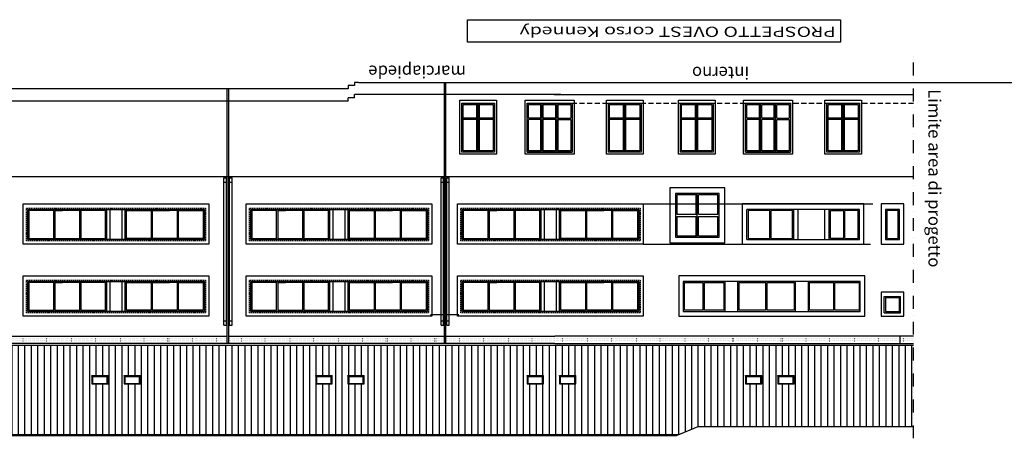
# Model space of a CAD drawing. Units: millimetres. Extents: x -14356 to 77379, y -15083 to 24989.
# Drawn here: x 47948 to 52777, y 11624 to 13677 of the extents above; entities that cross this region are included whole.
import ezdxf

# ---------------------------------------------------------------- set-up
doc = ezdxf.new("R2010")
doc.units = ezdxf.units.MM
for name, pattern in [('DASHDOT', [25.4, 12.7, -6.35, 0, -6.35]), ('DOT', [6.35, 0, -6.35]), ('TRATTEGGIATA', [0.75, 0.5, -0.25]), ('TRATTEGGIATA2', [9.525, 6.35, -3.175])]:
    doc.linetypes.add(name, pattern=pattern)
for name, color, linetype in [('arredamento', 6, 'Continuous'), ('DISEGNO', 7, 'Continuous'), ('Muri', 3, 'Continuous'), ('prospetto', 7, 'Continuous'), ('serramenti', 1, 'Continuous'), ('simboli', 2, 'Continuous'), ('Testalino', 1, 'Continuous'), ('Testi', 7, 'Continuous')]:
    doc.layers.add(name, color=color, linetype=linetype)
doc.layers.add('zcostruz', color=21, linetype='Continuous', plot=False)
doc.styles.add('swiss721', font='swissel.ttf')

msp = doc.modelspace()

# ---------------------------------------------------------------- hatches: boundary and pattern name
at = {"layer": 'serramenti'}
h = msp.add_hatch(dxfattribs=at)
h.set_pattern_fill('LINE,_O', color=256, scale=10, angle=90)
h.set_pattern_definition([(90, (0, 0), (-31.75, 2e-15), [])])
h.paths.add_polyline_path([(52331.36, 12079.44), (44569.86, 12079.44), (44569.86, 11680.87), (45560.36, 11680.87), (45654.74, 11641.94), (51181.48, 11641.94), (51275.86, 11680.87), (52331.36, 11680.87)])
h.paths.add_polyline_path([(48540.36, 11891.45), (48460.36, 11891.45), (48460.36, 11928.42), (48460.36, 11931.4), (48540.36, 11931.4), (48540.36, 11928.42)], flags=16)
h.paths.add_polyline_path([(48535.36, 11893.3), (48465.36, 11893.3), (48465.36, 11928.42), (48535.36, 11928.42)], flags=0)
h.paths.add_polyline_path([(48381.86, 11891.45), (48301.86, 11891.45), (48301.86, 11928.42), (48301.86, 11931.4), (48381.86, 11931.4), (48381.86, 11928.42)], flags=16)
h.paths.add_polyline_path([(48376.86, 11893.3), (48306.86, 11893.3), (48306.86, 11928.42), (48376.86, 11928.42)], flags=0)
h.paths.add_polyline_path([(49400.36, 11891.45), (49400.36, 11928.42), (49400.36, 11931.4), (49480.36, 11931.4), (49480.36, 11928.42), (49480.36, 11891.45)], flags=16)
h.paths.add_polyline_path([(49405.36, 11893.3), (49405.36, 11928.42), (49475.36, 11928.42), (49475.36, 11893.3)], flags=0)
h.paths.add_polyline_path([(49558.36, 11891.45), (49558.36, 11928.42), (49558.36, 11931.4), (49638.36, 11931.4), (49638.36, 11928.42), (49638.36, 11891.45)], flags=16)
h.paths.add_polyline_path([(49563.36, 11893.3), (49563.36, 11928.42), (49633.36, 11928.42), (49633.36, 11893.3)], flags=0)
h.paths.add_polyline_path([(47436.86, 11891.45), (47356.86, 11891.45), (47356.86, 11928.42), (47356.86, 11931.4), (47436.86, 11931.4), (47436.86, 11928.42)], flags=16)
h.paths.add_polyline_path([(47431.86, 11928.42), (47431.86, 11893.3), (47361.86, 11893.3), (47361.86, 11928.42)], flags=0)
h.paths.add_polyline_path([(50436.86, 11891.45), (50436.86, 11928.42), (50436.86, 11931.4), (50516.86, 11931.4), (50516.86, 11928.42), (50516.86, 11891.45)], flags=16)
h.paths.add_polyline_path([(50511.86, 11928.42), (50511.86, 11893.3), (50441.86, 11893.3), (50441.86, 11928.42)], flags=0)
h.paths.add_polyline_path([(47278.36, 11891.45), (47198.36, 11891.45), (47198.36, 11928.42), (47198.36, 11931.4), (47278.36, 11931.4), (47278.36, 11928.42)], flags=16)
h.paths.add_polyline_path([(47273.36, 11928.42), (47273.36, 11893.3), (47203.36, 11893.3), (47203.36, 11928.42)], flags=0)
h.paths.add_polyline_path([(50595.36, 11891.45), (50595.36, 11928.42), (50595.36, 11931.4), (50675.36, 11931.4), (50675.36, 11928.42), (50675.36, 11891.45)], flags=16)
h.paths.add_polyline_path([(50670.36, 11928.42), (50670.36, 11893.3), (50600.36, 11893.3), (50600.36, 11928.42)], flags=0)
h.paths.add_polyline_path([(46377.86, 11891.45), (46297.86, 11891.45), (46297.86, 11928.42), (46297.86, 11931.4), (46377.86, 11931.4), (46377.86, 11928.42)], flags=16)
h.paths.add_polyline_path([(46372.86, 11928.42), (46372.86, 11893.3), (46302.86, 11893.3), (46302.86, 11928.42)], flags=0)
h.paths.add_polyline_path([(51508.36, 11891.45), (51508.36, 11928.42), (51508.36, 11931.4), (51588.36, 11931.4), (51588.36, 11928.42), (51588.36, 11891.45)], flags=16)
h.paths.add_polyline_path([(51583.36, 11928.42), (51583.36, 11893.3), (51513.36, 11893.3), (51513.36, 11928.42)], flags=0)
h.paths.add_polyline_path([(46219.36, 11891.45), (46139.36, 11891.45), (46139.36, 11928.42), (46139.36, 11931.4), (46219.36, 11931.4), (46219.36, 11928.42)], flags=16)
h.paths.add_polyline_path([(46214.36, 11928.42), (46214.36, 11893.3), (46144.36, 11893.3), (46144.36, 11928.42)], flags=0)
h.paths.add_polyline_path([(51666.86, 11891.45), (51666.86, 11928.42), (51666.86, 11931.4), (51746.86, 11931.4), (51746.86, 11928.42), (51746.86, 11891.45)], flags=16)
h.paths.add_polyline_path([(51741.86, 11928.42), (51741.86, 11893.3), (51671.86, 11893.3), (51671.86, 11928.42)], flags=0)
h.paths.add_polyline_path([(45329.86, 11891.45), (45249.86, 11891.45), (45249.86, 11928.42), (45249.86, 11931.4), (45329.86, 11931.4), (45329.86, 11928.42)], flags=16)
h.paths.add_polyline_path([(45324.86, 11928.42), (45324.86, 11893.3), (45254.86, 11893.3), (45254.86, 11928.42)], flags=0)
h.paths.add_polyline_path([(45171.36, 11891.45), (45091.36, 11891.45), (45091.36, 11928.42), (45091.36, 11931.4), (45171.36, 11931.4), (45171.36, 11928.42)], flags=16)
h.paths.add_polyline_path([(45166.36, 11928.42), (45166.36, 11893.3), (45096.36, 11893.3), (45096.36, 11928.42)], flags=0)

# ---------------------------------------------------------------- linework, layer by layer
at = {"layer": 'arredamento'}
for p, q in [((48965.86, 12089.44), (48965.86, 13337.44)), ((48973.86, 12089.44), (48973.86, 13337.44)), ((50030.86, 12089.44), (50030.86, 13369.44)), ((50038.86, 12089.44), (50038.86, 13369.44)), ((48949.86, 12179.44), (48949.86, 12900.44)), ((48949.86, 12900.44), (48961.86, 12900.44)), ((48961.86, 12179.44), (48961.86, 12900.44)), ((48977.86, 12179.44), (48977.86, 12900.44)), ((48977.86, 12900.44), (48989.86, 12900.44)), ((48989.86, 12179.44), (48989.86, 12900.44)), ((50014.86, 12179.44), (50014.86, 12900.44)), ((50014.86, 12900.44), (50026.86, 12900.44)), ((50026.86, 12179.44), (50026.86, 12900.44)), ((50042.86, 12179.44), (50042.86, 12900.44)), ((50042.86, 12900.44), (50054.86, 12900.44)), ((50054.86, 12179.44), (50054.86, 12900.44)), ((48949.86, 12880.44), (48961.86, 12880.44)), ((48977.86, 12880.44), (48989.86, 12880.44)), ((50014.86, 12880.44), (50026.86, 12880.44)), ((50042.86, 12880.44), (50054.86, 12880.44)), ((48949.86, 12199.44), (48961.86, 12199.44)), ((48949.86, 12179.44), (48961.86, 12179.44)), ((48977.86, 12199.44), (48989.86, 12199.44)), ((48977.86, 12179.44), (48989.86, 12179.44)), ((50014.86, 12199.44), (50026.86, 12199.44)), ((50014.86, 12179.44), (50026.86, 12179.44)), ((50042.86, 12199.44), (50054.86, 12199.44)), ((50042.86, 12179.44), (50054.86, 12179.44))]:
    msp.add_line(p, q, dxfattribs=at)
at = {"layer": 'Muri', "linetype": 'DASHDOT', "ltscale": 5}
msp.add_line((52331.36, 11623.77), (52331.36, 13509.58), dxfattribs=at)
at = {"layer": 'Muri'}
for p, q in [((49559.86, 13337.44), (41616.82, 13337.44)), ((49589.86, 13353.44), (49559.86, 13353.44)), ((49559.86, 13353.44), (49559.86, 13337.44)), ((49609.86, 13369.44), (49589.86, 13369.44)), ((49589.86, 13369.44), (49589.86, 13353.44)), ((49609.86, 13369.44), (51107.36, 13369.44)), ((51107.36, 13369.44), (54167.59, 13369.44))]:
    msp.add_line(p, q, dxfattribs=at)
at = {"layer": 'prospetto'}
for p, q in [((49589.86, 13293.44), (49559.86, 13293.44)), ((49559.86, 13277.44), (49559.86, 13293.44)), ((49589.86, 13293.44), (49589.86, 13309.44)), ((50602.36, 13309.44), (49589.86, 13309.44)), ((50426.86, 13282.44), (50666.86, 13282.44)), ((50569.36, 13309.44), (51107.36, 13309.44)), ((51107.36, 13309.44), (52331.36, 13309.44)), ((51498.36, 13282.44), (51738.36, 13282.44)), ((49418.86, 13277.44), (44666.86, 13277.44)), ((49559.86, 13277.44), (49418.86, 13277.44)), ((50436.86, 13027.44), (50656.86, 13027.44)), ((51508.36, 13027.44), (51728.36, 13027.44)), ((51407.36, 12245.44), (51407.36, 12393.44)), ((51469.86, 12245.44), (51469.86, 12393.44)), ((51752.36, 12245.44), (51752.36, 12393.44)), ((51815.86, 12245.44), (51815.86, 12393.44)), ((52188.36, 12319.44), (52268.36, 12319.44)), ((47875.36, 12125.44), (48965.86, 12125.44)), ((48973.86, 12125.44), (50030.86, 12125.44)), ((50038.86, 12125.44), (50572.36, 12125.44)), ((52331.36, 12125.44), (50572.36, 12125.44)), ((52266.36, 12089.44), (52266.36, 12125.44)), ((50572.36, 12089.44), (41899.86, 12089.44)), ((52331.36, 12079.44), (41899.86, 12079.44)), ((50572.36, 12089.44), (52266.36, 12089.44)), ((52266.36, 12089.44), (52331.36, 12089.44)), ((45655.84, 11641.94), (51181.48, 11641.94)), ((51169.36, 11636.94), (51275.86, 11680.87)), ((51275.86, 11680.87), (52331.36, 11680.87))]:
    msp.add_line(p, q, dxfattribs=at)
for points in [[(50106.86, 13282.44), (50286.86, 13282.44), (50286.86, 13017.44), (50106.86, 13017.44)], [(50426.86, 13282.44), (50666.86, 13282.44), (50666.86, 13017.44), (50426.86, 13017.44)], [(50825.36, 13282.44), (51005.36, 13282.44), (51005.36, 13017.44), (50825.36, 13017.44)], [(51178.36, 13282.44), (51358.36, 13282.44), (51358.36, 13017.44), (51178.36, 13017.44)], [(51498.36, 13282.44), (51738.36, 13282.44), (51738.36, 13017.44), (51498.36, 13017.44)], [(51896.86, 13282.44), (52076.86, 13282.44), (52076.86, 13017.44), (51896.86, 13017.44)], [(50116.86, 13267.44), (50276.86, 13267.44), (50276.86, 13027.44), (50116.86, 13027.44)], [(50436.86, 13267.44), (50656.86, 13267.44), (50656.86, 13027.44), (50436.86, 13027.44)], [(50835.36, 13267.44), (50995.36, 13267.44), (50995.36, 13027.44), (50835.36, 13027.44)], [(51188.36, 13267.44), (51348.36, 13267.44), (51348.36, 13027.44), (51188.36, 13027.44)], [(51508.36, 13267.44), (51728.36, 13267.44), (51728.36, 13027.44), (51508.36, 13027.44)], [(51906.86, 13267.44), (52066.86, 13267.44), (52066.86, 13027.44), (51906.86, 13027.44)], [(51136.36, 12582.44), (51406.36, 12582.44), (51406.36, 12852.44), (51136.36, 12852.44)], [(48876.36, 12773.44), (48876.36, 12576.44), (47965.86, 12576.44), (47965.86, 12773.44)], [(49969.86, 12773.44), (49969.86, 12576.44), (49059.36, 12576.44), (49059.36, 12773.44)], [(51006.36, 12773.44), (51006.36, 12576.44), (50095.86, 12576.44), (50095.86, 12773.44)], [(51492.11, 12773.44), (51492.11, 12576.44), (52088.61, 12576.44), (52088.61, 12773.44)], [(52172.36, 12773.44), (52172.36, 12576.44), (52284.36, 12576.44), (52284.36, 12773.44)], [(48854.36, 12598.44), (47987.86, 12598.44), (47987.86, 12746.44), (48854.36, 12746.44)], [(49947.86, 12598.44), (49081.36, 12598.44), (49081.36, 12746.44), (49947.86, 12746.44)], [(50984.36, 12598.44), (50117.86, 12598.44), (50117.86, 12746.44), (50984.36, 12746.44)], [(52194.36, 12598.44), (52262.36, 12598.44), (52262.36, 12746.44), (52194.36, 12746.44)], [(48876.36, 12420.44), (48876.36, 12223.44), (47965.86, 12223.44), (47965.86, 12420.44)], [(49969.86, 12420.44), (49969.86, 12223.44), (49059.36, 12223.44), (49059.36, 12420.44)], [(51006.36, 12420.44), (51006.36, 12223.44), (50095.86, 12223.44), (50095.86, 12420.44)], [(51180.36, 12223.44), (52092.36, 12223.44), (52092.36, 12420.44), (51180.36, 12420.44)], [(48854.36, 12245.44), (47987.86, 12245.44), (47987.86, 12393.44), (48854.36, 12393.44)], [(49947.86, 12245.44), (49081.36, 12245.44), (49081.36, 12393.44), (49947.86, 12393.44)], [(50984.36, 12245.44), (50117.86, 12245.44), (50117.86, 12393.44), (50984.36, 12393.44)], [(51202.36, 12245.44), (52070.36, 12245.44), (52070.36, 12393.44), (51202.36, 12393.44)], [(52172.36, 12340.44), (52172.36, 12223.44), (52284.36, 12223.44), (52284.36, 12340.44)]]:
    msp.add_lwpolyline(points, close=True, dxfattribs=at)
for points in [[(51514.11, 12598.44), (52066.61, 12598.44), (52066.61, 12746.44), (51514.11, 12746.44)], [(52188.36, 12239.44), (52268.36, 12239.44), (52268.36, 12319.44)]]:
    msp.add_lwpolyline(points, dxfattribs=at)
at = {"layer": 'serramenti'}
for p, q in [((50190.86, 13033.44), (50190.86, 13261.44)), ((50196.86, 13033.44), (50196.86, 13261.44)), ((50202.86, 13033.44), (50202.86, 13261.44)), ((50504.19, 13193.44), (50504.19, 13261.44)), ((50510.19, 13027.44), (50510.19, 13267.44)), ((50516.19, 13193.44), (50516.19, 13261.44)), ((50577.53, 13193.44), (50577.53, 13261.44)), ((50583.53, 13027.44), (50583.53, 13267.44)), ((50589.53, 13193.44), (50589.53, 13261.44)), ((50909.36, 13033.44), (50909.36, 13261.44)), ((50915.36, 13033.44), (50915.36, 13261.44)), ((50921.36, 13033.44), (50921.36, 13261.44)), ((51262.36, 13033.44), (51262.36, 13261.44)), ((51268.36, 13033.44), (51268.36, 13261.44)), ((51274.36, 13033.44), (51274.36, 13261.44)), ((51575.69, 13193.44), (51575.69, 13261.44)), ((51581.69, 13027.44), (51581.69, 13267.44)), ((51587.69, 13193.44), (51587.69, 13261.44)), ((51649.03, 13193.44), (51649.03, 13261.44)), ((51655.03, 13027.44), (51655.03, 13267.44)), ((51661.03, 13193.44), (51661.03, 13261.44)), ((51980.86, 13033.44), (51980.86, 13261.44)), ((51986.86, 13033.44), (51986.86, 13261.44)), ((51992.86, 13033.44), (51992.86, 13261.44)), ((50190.86, 13193.44), (50122.86, 13193.44)), ((50190.86, 13187.44), (50122.86, 13187.44)), ((50270.86, 13193.44), (50202.86, 13193.44)), ((50270.86, 13187.44), (50202.86, 13187.44)), ((50504.19, 13193.44), (50442.86, 13193.44)), ((50504.19, 13187.44), (50442.86, 13187.44)), ((50504.19, 13033.44), (50504.19, 13187.44)), ((50577.53, 13193.44), (50516.19, 13193.44)), ((50516.19, 13033.44), (50516.19, 13187.44)), ((50577.53, 13187.44), (50516.19, 13187.44)), ((50577.53, 13033.44), (50577.53, 13187.44)), ((50589.53, 13193.44), (50650.86, 13193.44)), ((50589.53, 13033.44), (50589.53, 13187.44)), ((50589.53, 13187.44), (50650.86, 13187.44)), ((50909.36, 13193.44), (50841.36, 13193.44)), ((50909.36, 13187.44), (50841.36, 13187.44)), ((50989.36, 13193.44), (50921.36, 13193.44)), ((50989.36, 13187.44), (50921.36, 13187.44)), ((51262.36, 13193.44), (51194.36, 13193.44)), ((51262.36, 13187.44), (51194.36, 13187.44)), ((51342.36, 13193.44), (51274.36, 13193.44)), ((51342.36, 13187.44), (51274.36, 13187.44)), ((51575.69, 13193.44), (51514.36, 13193.44)), ((51575.69, 13187.44), (51514.36, 13187.44)), ((51575.69, 13033.44), (51575.69, 13187.44)), ((51649.03, 13193.44), (51587.69, 13193.44)), ((51587.69, 13033.44), (51587.69, 13187.44)), ((51649.03, 13187.44), (51587.69, 13187.44)), ((51649.03, 13033.44), (51649.03, 13187.44)), ((51661.03, 13193.44), (51722.36, 13193.44)), ((51661.03, 13033.44), (51661.03, 13187.44)), ((51661.03, 13187.44), (51722.36, 13187.44)), ((51980.86, 13193.44), (51912.86, 13193.44)), ((51980.86, 13187.44), (51912.86, 13187.44)), ((52060.86, 13193.44), (51992.86, 13193.44)), ((52060.86, 13187.44), (51992.86, 13187.44)), ((51265.36, 12723.44), (51265.36, 12818.44)), ((51271.36, 12610.44), (51271.36, 12824.44)), ((51277.36, 12723.44), (51277.36, 12818.44)), ((48115.03, 12604.44), (48115.03, 12740.44)), ((48121.03, 12740.44), (48158.53, 12740.44)), ((48721.19, 12740.44), (48683.69, 12740.44)), ((48727.19, 12604.44), (48727.19, 12740.44)), ((49208.53, 12604.44), (49208.53, 12740.44)), ((49214.53, 12740.44), (49252.03, 12740.44)), ((49814.69, 12740.44), (49777.19, 12740.44)), ((49820.69, 12604.44), (49820.69, 12740.44)), ((50245.03, 12604.44), (50245.03, 12740.44)), ((50251.03, 12740.44), (50288.53, 12740.44)), ((50851.19, 12740.44), (50813.69, 12740.44)), ((50857.19, 12604.44), (50857.19, 12740.44)), ((51170.36, 12723.44), (51265.36, 12723.44)), ((51170.36, 12711.44), (51265.36, 12711.44)), ((51265.36, 12616.44), (51265.36, 12711.44)), ((51277.36, 12723.44), (51372.36, 12723.44)), ((51277.36, 12616.44), (51277.36, 12711.44)), ((51277.36, 12711.44), (51372.36, 12711.44)), ((51989.61, 12604.44), (51989.61, 12740.44)), ((51995.61, 12604.44), (51995.61, 12740.44)), ((48115.03, 12251.44), (48115.03, 12387.44)), ((48121.03, 12387.44), (48158.53, 12387.44)), ((48721.19, 12387.44), (48683.69, 12387.44)), ((48727.19, 12251.44), (48727.19, 12387.44)), ((49208.53, 12251.44), (49208.53, 12387.44)), ((49214.53, 12387.44), (49252.03, 12387.44)), ((49814.69, 12387.44), (49777.19, 12387.44)), ((49820.69, 12251.44), (49820.69, 12387.44)), ((50245.03, 12251.44), (50245.03, 12387.44)), ((50251.03, 12387.44), (50288.53, 12387.44)), ((50851.19, 12387.44), (50813.69, 12387.44)), ((50857.19, 12251.44), (50857.19, 12387.44)), ((51300.86, 12251.44), (51300.86, 12387.44)), ((51306.86, 12251.44), (51306.86, 12387.44)), ((51608.11, 12251.44), (51608.11, 12387.44)), ((51614.11, 12251.44), (51614.11, 12387.44)), ((51940.11, 12251.44), (51940.11, 12387.44)), ((51946.11, 12251.44), (51946.11, 12387.44)), ((48301.86, 11931.4), (48381.86, 11931.4)), ((48301.86, 11928.42), (48301.86, 11931.4)), ((48301.86, 11928.42), (48381.86, 11928.42)), ((48306.86, 11893.3), (48306.86, 11926.57)), ((48306.86, 11926.57), (48376.86, 11926.57)), ((48376.86, 11893.3), (48376.86, 11926.57)), ((48381.86, 11928.42), (48381.86, 11931.4)), ((48460.36, 11931.4), (48540.36, 11931.4)), ((48460.36, 11928.42), (48460.36, 11931.4)), ((48460.36, 11928.42), (48540.36, 11928.42)), ((48465.36, 11893.3), (48465.36, 11926.57)), ((48465.36, 11926.57), (48535.36, 11926.57)), ((48535.36, 11893.3), (48535.36, 11926.57)), ((48540.36, 11928.42), (48540.36, 11931.4)), ((49400.36, 11931.4), (49480.36, 11931.4)), ((49400.36, 11928.42), (49400.36, 11931.4)), ((49400.36, 11928.42), (49480.36, 11928.42)), ((49405.36, 11893.3), (49405.36, 11926.57)), ((49405.36, 11926.57), (49475.36, 11926.57)), ((49475.36, 11893.3), (49475.36, 11926.57)), ((49480.36, 11928.42), (49480.36, 11931.4)), ((49558.36, 11931.4), (49638.36, 11931.4)), ((49558.36, 11928.42), (49558.36, 11931.4)), ((49558.36, 11928.42), (49638.36, 11928.42)), ((49563.36, 11893.3), (49563.36, 11926.57)), ((49563.36, 11926.57), (49633.36, 11926.57)), ((49633.36, 11893.3), (49633.36, 11926.57)), ((49638.36, 11928.42), (49638.36, 11931.4)), ((50436.86, 11931.4), (50516.86, 11931.4)), ((50436.86, 11928.42), (50436.86, 11931.4)), ((50436.86, 11928.42), (50516.86, 11928.42)), ((50441.86, 11893.3), (50441.86, 11926.57)), ((50441.86, 11926.57), (50511.86, 11926.57)), ((50511.86, 11893.3), (50511.86, 11926.57)), ((50516.86, 11928.42), (50516.86, 11931.4)), ((50595.36, 11931.4), (50675.36, 11931.4)), ((50595.36, 11928.42), (50595.36, 11931.4)), ((50595.36, 11928.42), (50675.36, 11928.42)), ((50600.36, 11893.3), (50600.36, 11926.57)), ((50600.36, 11926.57), (50670.36, 11926.57)), ((50670.36, 11893.3), (50670.36, 11926.57)), ((50675.36, 11928.42), (50675.36, 11931.4)), ((51508.36, 11931.4), (51588.36, 11931.4)), ((51508.36, 11928.42), (51508.36, 11931.4)), ((51508.36, 11928.42), (51588.36, 11928.42)), ((51513.36, 11893.3), (51513.36, 11926.57)), ((51513.36, 11926.57), (51583.36, 11926.57)), ((51583.36, 11893.3), (51583.36, 11926.57)), ((51588.36, 11928.42), (51588.36, 11931.4)), ((51666.86, 11931.4), (51746.86, 11931.4)), ((51666.86, 11928.42), (51666.86, 11931.4)), ((51666.86, 11928.42), (51746.86, 11928.42)), ((51671.86, 11893.3), (51671.86, 11926.57)), ((51671.86, 11926.57), (51741.86, 11926.57)), ((51741.86, 11893.3), (51741.86, 11926.57)), ((51746.86, 11928.42), (51746.86, 11931.4)), ((48306.86, 11893.3), (48376.86, 11893.3)), ((48465.36, 11893.3), (48535.36, 11893.3)), ((49405.36, 11893.3), (49475.36, 11893.3)), ((49563.36, 11893.3), (49633.36, 11893.3)), ((50441.86, 11893.3), (50511.86, 11893.3)), ((50600.36, 11893.3), (50670.36, 11893.3)), ((51513.36, 11893.3), (51583.36, 11893.3)), ((51671.86, 11893.3), (51741.86, 11893.3)), ((45666.86, 11636.94), (51169.36, 11636.94))]:
    msp.add_line(p, q, dxfattribs=at)
for points in [[(50122.86, 13261.44), (50270.86, 13261.44), (50270.86, 13033.44), (50122.86, 13033.44)], [(50841.36, 13261.44), (50989.36, 13261.44), (50989.36, 13033.44), (50841.36, 13033.44)], [(51194.36, 13261.44), (51342.36, 13261.44), (51342.36, 13033.44), (51194.36, 13033.44)], [(51912.86, 13261.44), (52060.86, 13261.44), (52060.86, 13033.44), (51912.86, 13033.44)], [(51164.36, 12610.44), (51378.36, 12610.44), (51378.36, 12824.44), (51164.36, 12824.44)], [(48248.69, 12604.44), (48369.86, 12604.44), (48369.86, 12740.44), (48248.69, 12740.44)], [(48593.53, 12604.44), (48472.36, 12604.44), (48472.36, 12740.44), (48593.53, 12740.44)], [(49342.19, 12604.44), (49463.36, 12604.44), (49463.36, 12740.44), (49342.19, 12740.44)], [(49687.03, 12604.44), (49565.86, 12604.44), (49565.86, 12740.44), (49687.03, 12740.44)], [(50378.69, 12604.44), (50499.86, 12604.44), (50499.86, 12740.44), (50378.69, 12740.44)], [(50723.53, 12604.44), (50602.36, 12604.44), (50602.36, 12740.44), (50723.53, 12740.44)], [(51520.11, 12604.44), (51626.23, 12604.44), (51626.23, 12740.44), (51520.11, 12740.44)], [(51632.23, 12604.44), (51738.36, 12604.44), (51738.36, 12740.44), (51632.23, 12740.44)], [(52200.36, 12604.44), (52256.36, 12604.44), (52256.36, 12740.44), (52200.36, 12740.44)], [(48248.69, 12251.44), (48369.86, 12251.44), (48369.86, 12387.44), (48248.69, 12387.44)], [(48593.53, 12251.44), (48472.36, 12251.44), (48472.36, 12387.44), (48593.53, 12387.44)], [(49342.19, 12251.44), (49463.36, 12251.44), (49463.36, 12387.44), (49342.19, 12387.44)], [(49687.03, 12251.44), (49565.86, 12251.44), (49565.86, 12387.44), (49687.03, 12387.44)], [(50378.69, 12251.44), (50499.86, 12251.44), (50499.86, 12387.44), (50378.69, 12387.44)], [(50723.53, 12251.44), (50602.36, 12251.44), (50602.36, 12387.44), (50723.53, 12387.44)], [(52194.36, 12245.44), (52262.36, 12245.44), (52262.36, 12313.44), (52194.36, 12313.44)], [(48301.86, 11891.45), (48381.86, 11891.45), (48381.86, 11928.42), (48301.86, 11928.42)], [(48460.36, 11891.45), (48540.36, 11891.45), (48540.36, 11928.42), (48460.36, 11928.42)], [(49400.36, 11891.45), (49480.36, 11891.45), (49480.36, 11928.42), (49400.36, 11928.42)], [(49558.36, 11891.45), (49638.36, 11891.45), (49638.36, 11928.42), (49558.36, 11928.42)], [(50436.86, 11891.45), (50516.86, 11891.45), (50516.86, 11928.42), (50436.86, 11928.42)], [(50595.36, 11891.45), (50675.36, 11891.45), (50675.36, 11928.42), (50595.36, 11928.42)], [(51508.36, 11891.45), (51588.36, 11891.45), (51588.36, 11928.42), (51508.36, 11928.42)], [(51666.86, 11891.45), (51746.86, 11891.45), (51746.86, 11928.42), (51666.86, 11928.42)]]:
    msp.add_lwpolyline(points, close=True, dxfattribs=at)
for points in [[(50442.86, 13193.44), (50442.86, 13261.44), (50504.19, 13261.44)], [(50516.19, 13261.44), (50577.53, 13261.44)], [(50589.53, 13261.44), (50650.86, 13261.44), (50650.86, 13193.44)], [(51514.36, 13193.44), (51514.36, 13261.44), (51575.69, 13261.44)], [(51587.69, 13261.44), (51649.03, 13261.44)], [(51661.03, 13261.44), (51722.36, 13261.44), (51722.36, 13193.44)], [(50504.19, 13033.44), (50442.86, 13033.44), (50442.86, 13187.44)], [(50650.86, 13187.44), (50650.86, 13033.44), (50589.53, 13033.44)], [(51575.69, 13033.44), (51514.36, 13033.44), (51514.36, 13187.44)], [(51722.36, 13187.44), (51722.36, 13033.44), (51661.03, 13033.44)], [(50577.53, 13033.44), (50516.19, 13033.44)], [(51649.03, 13033.44), (51587.69, 13033.44)], [(51265.36, 12818.44), (51170.36, 12818.44), (51170.36, 12723.44)], [(51372.36, 12723.44), (51372.36, 12818.44), (51277.36, 12818.44)], [(48115.03, 12740.44), (47993.86, 12740.44), (47993.86, 12604.44), (48115.03, 12604.44)], [(48121.03, 12740.44), (48121.03, 12604.44), (48242.69, 12604.44), (48242.69, 12740.44), (48158.53, 12740.44)], [(48721.19, 12740.44), (48721.19, 12604.44), (48599.53, 12604.44), (48599.53, 12740.44), (48683.69, 12740.44)], [(48727.19, 12740.44), (48848.36, 12740.44), (48848.36, 12604.44), (48727.19, 12604.44)], [(49208.53, 12740.44), (49087.36, 12740.44), (49087.36, 12604.44), (49208.53, 12604.44)], [(49214.53, 12740.44), (49214.53, 12604.44), (49336.19, 12604.44), (49336.19, 12740.44), (49252.03, 12740.44)], [(49814.69, 12740.44), (49814.69, 12604.44), (49693.03, 12604.44), (49693.03, 12740.44), (49777.19, 12740.44)], [(49820.69, 12740.44), (49941.86, 12740.44), (49941.86, 12604.44), (49820.69, 12604.44)], [(50245.03, 12740.44), (50123.86, 12740.44), (50123.86, 12604.44), (50245.03, 12604.44)], [(50251.03, 12740.44), (50251.03, 12604.44), (50372.69, 12604.44), (50372.69, 12740.44), (50288.53, 12740.44)], [(50851.19, 12740.44), (50851.19, 12604.44), (50729.53, 12604.44), (50729.53, 12740.44), (50813.69, 12740.44)], [(50857.19, 12740.44), (50978.36, 12740.44), (50978.36, 12604.44), (50857.19, 12604.44)], [(51170.36, 12711.44), (51170.36, 12616.44), (51265.36, 12616.44)], [(51277.36, 12616.44), (51372.36, 12616.44), (51372.36, 12711.44)], [(51989.61, 12604.44), (51924.61, 12604.44), (51924.61, 12740.44), (51989.61, 12740.44)], [(51995.61, 12604.44), (52060.61, 12604.44), (52060.61, 12740.44), (51995.61, 12740.44)], [(48115.03, 12387.44), (47993.86, 12387.44), (47993.86, 12251.44), (48115.03, 12251.44)], [(48121.03, 12387.44), (48121.03, 12251.44), (48242.69, 12251.44), (48242.69, 12387.44), (48158.53, 12387.44)], [(48721.19, 12387.44), (48721.19, 12251.44), (48599.53, 12251.44), (48599.53, 12387.44), (48683.69, 12387.44)], [(48727.19, 12387.44), (48848.36, 12387.44), (48848.36, 12251.44), (48727.19, 12251.44)], [(49208.53, 12387.44), (49087.36, 12387.44), (49087.36, 12251.44), (49208.53, 12251.44)], [(49214.53, 12387.44), (49214.53, 12251.44), (49336.19, 12251.44), (49336.19, 12387.44), (49252.03, 12387.44)], [(49814.69, 12387.44), (49814.69, 12251.44), (49693.03, 12251.44), (49693.03, 12387.44), (49777.19, 12387.44)], [(49820.69, 12387.44), (49941.86, 12387.44), (49941.86, 12251.44), (49820.69, 12251.44)], [(50245.03, 12387.44), (50123.86, 12387.44), (50123.86, 12251.44), (50245.03, 12251.44)], [(50251.03, 12387.44), (50251.03, 12251.44), (50372.69, 12251.44), (50372.69, 12387.44), (50288.53, 12387.44)], [(50851.19, 12387.44), (50851.19, 12251.44), (50729.53, 12251.44), (50729.53, 12387.44), (50813.69, 12387.44)], [(50857.19, 12387.44), (50978.36, 12387.44), (50978.36, 12251.44), (50857.19, 12251.44)], [(51300.86, 12251.44), (51208.36, 12251.44), (51208.36, 12387.44), (51300.86, 12387.44)], [(51306.86, 12387.44), (51401.36, 12387.44), (51401.36, 12251.44), (51306.86, 12251.44)], [(51608.11, 12251.44), (51475.86, 12251.44), (51475.86, 12387.44), (51608.11, 12387.44)], [(51614.11, 12387.44), (51746.36, 12387.44), (51746.36, 12251.44), (51614.11, 12251.44)], [(51940.11, 12251.44), (51821.86, 12251.44), (51821.86, 12387.44), (51940.11, 12387.44)], [(51946.11, 12387.44), (52064.36, 12387.44), (52064.36, 12251.44), (51946.11, 12251.44)]]:
    msp.add_lwpolyline(points, dxfattribs=at)
at = {"layer": 'simboli', "ltscale": 50}
msp.add_line((52331.36, 12906.44), (44669.86, 12906.44), dxfattribs=at)
at = {"layer": 'simboli', "linetype": 'DOT'}
for p, q in [((45726.36, 12113.44), (50572.36, 12113.44)), ((45726.36, 12101.44), (50572.36, 12101.44)), ((50572.36, 12113.44), (52331.36, 12113.44)), ((50572.36, 12101.44), (52331.36, 12101.44))]:
    msp.add_line(p, q, dxfattribs=at)
at = {"layer": 'Testalino'}
msp.add_lwpolyline([(50144.77, 13676.71), (51973.72, 13676.71), (51973.72, 13566.79), (50144.77, 13566.79)], close=True, dxfattribs=at)
at = {"layer": 'Testi'}
for p, q in [((48375.86, 12598.44), (48375.86, 12746.44)), ((48391.86, 12598.44), (48391.86, 12746.44)), ((48450.36, 12598.44), (48450.36, 12746.44)), ((48466.36, 12598.44), (48466.36, 12746.44)), ((49469.36, 12598.44), (49469.36, 12746.44)), ((49485.36, 12598.44), (49485.36, 12746.44)), ((49543.86, 12598.44), (49543.86, 12746.44)), ((49559.86, 12598.44), (49559.86, 12746.44)), ((50505.86, 12598.44), (50505.86, 12746.44)), ((50521.86, 12598.44), (50521.86, 12746.44)), ((50580.36, 12598.44), (50580.36, 12746.44)), ((50596.36, 12598.44), (50596.36, 12746.44)), ((51514.11, 12598.44), (51514.11, 12746.44)), ((51744.36, 12598.44), (51744.36, 12746.44)), ((51766.36, 12598.44), (51766.36, 12746.44)), ((51896.61, 12598.44), (51896.61, 12746.44)), ((51918.61, 12598.44), (51918.61, 12746.44)), ((48375.86, 12245.44), (48375.86, 12393.44)), ((48391.86, 12245.44), (48391.86, 12393.44)), ((48450.36, 12245.44), (48450.36, 12393.44)), ((48466.36, 12245.44), (48466.36, 12393.44)), ((49469.36, 12245.44), (49469.36, 12393.44)), ((49485.36, 12245.44), (49485.36, 12393.44)), ((49543.86, 12245.44), (49543.86, 12393.44)), ((49559.86, 12245.44), (49559.86, 12393.44)), ((50505.86, 12245.44), (50505.86, 12393.44)), ((50521.86, 12245.44), (50521.86, 12393.44)), ((50580.36, 12245.44), (50580.36, 12393.44)), ((50596.36, 12245.44), (50596.36, 12393.44)), ((52188.36, 12239.44), (52188.36, 12319.44))]:
    msp.add_line(p, q, dxfattribs=at)
at = {"layer": 'zcostruz'}
for p, q in [((50034.86, 12089.44), (50034.86, 13369.44)), ((51006.36, 12773.44), (52132.36, 12773.44)), ((51006.36, 12576.44), (52120.83, 12576.44)), ((50101.86, 12229.44), (49962.86, 12229.44))]:
    msp.add_line(p, q, dxfattribs=at)
at = {"layer": 'zcostruz', "linetype": 'TRATTEGGIATA', "ltscale": 50}
for p, q in [((51107.36, 13366.44), (50569.36, 13366.44)), ((52331.36, 13266.44), (50572.36, 13266.44))]:
    msp.add_line(p, q, dxfattribs=at)
at = {"layer": 'zcostruz', "ltscale": 50}
msp.add_line((50188.27, 12125.44), (50572.36, 12125.44), dxfattribs=at)
at = {"layer": 'zcostruz', "linetype": 'TRATTEGGIATA2'}
for points in [[(48860.36, 12592.44), (47981.86, 12592.44), (47981.86, 12752.44), (48860.36, 12752.44)], [(49953.86, 12592.44), (49075.36, 12592.44), (49075.36, 12752.44), (49953.86, 12752.44)], [(50990.36, 12592.44), (50111.86, 12592.44), (50111.86, 12752.44), (50990.36, 12752.44)], [(48860.36, 12239.44), (47981.86, 12239.44), (47981.86, 12399.44), (48860.36, 12399.44)], [(49953.86, 12239.44), (49075.36, 12239.44), (49075.36, 12399.44), (49953.86, 12399.44)], [(50990.36, 12239.44), (50111.86, 12239.44), (50111.86, 12399.44), (50990.36, 12399.44)]]:
    msp.add_lwpolyline(points, close=True, dxfattribs=at)

# ---------------------------------------------------------------- texts
at = {"layer": 'DISEGNO', "color": 7, "linetype": 'Continuous', "lineweight": 5, "insert": (51950.44, 13592.29), "char_height": 50, "width": 2229.5212, "attachment_point": 1, "rotation": 180, "style": 'swiss721'}
msp.add_mtext('{\\W1.4;PROSPETTO OVEST corso Kennedy}', dxfattribs=at)
at = {"layer": 'Testi', "insert": (52464.98, 13335.84), "char_height": 60, "width": 1075.3552, "attachment_point": 1, "rotation": 270, "style": 'swiss721'}
msp.add_mtext('Limite area di progetto', dxfattribs=at)
at = {"layer": 'zcostruz', "linetype": 'Continuous', "style": 'swiss721'}
for s, p in [('marciapiede', (50137.07, 13451.54)), ('interno', (51525.23, 13445.57))]:
    msp.add_text(s, height=60, rotation=180, dxfattribs=at).set_placement(p)

doc.saveas('drawing.dxf')
